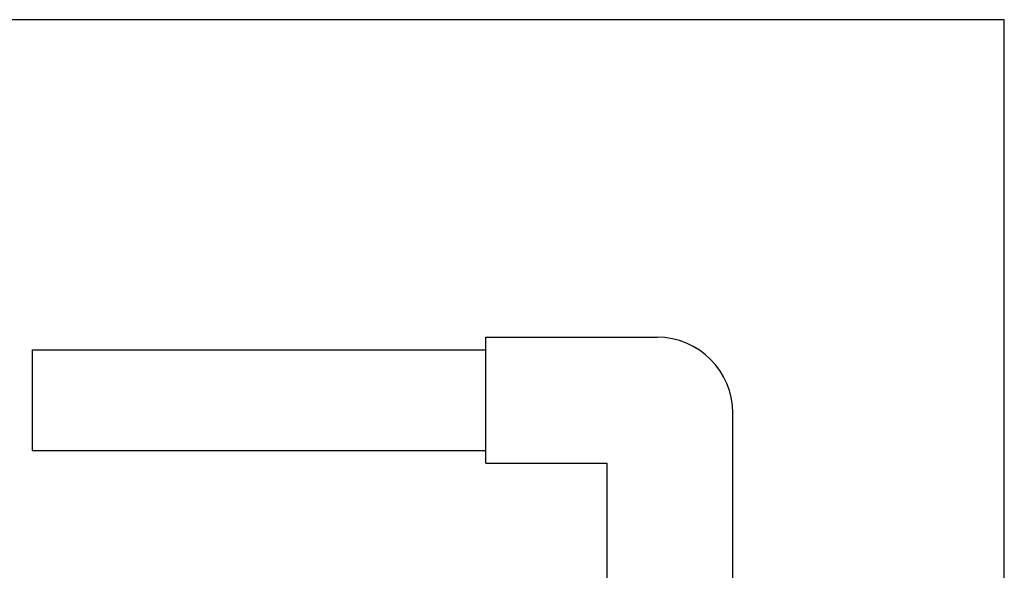
# Model space of a CAD drawing. Extents: x 0 to 400, y 0 to 277.
# Drawn here: x 205 to 400, y 168 to 277 of the extents above; entities that cross this region are included whole.
import ezdxf

# ---------------------------------------------------------------- set-up
doc = ezdxf.new("R2010")
doc.units = 0
doc.header["$LTSCALE"] = 10
doc.header["$MEASUREMENT"] = 0
doc.layers.add('CYAN', color=4, linetype='CONTINUOUS')
doc.layers.add('WHITE', color=7, linetype='CONTINUOUS')

msp = doc.modelspace()

# ---------------------------------------------------------------- linework, layer by layer
at = {"layer": 'CYAN'}
msp.add_lwpolyline([(400, 0), (400, 277), (0, 277), (0, 0), (400, 0)], dxfattribs=at)
at = {"layer": 'WHITE'}
for p, q in [((297.11, 189.02), (297.11, 214.02)), ((297.11, 214.02), (331.11, 214.02)), ((207.11, 211.52), (297.11, 211.52)), ((207.11, 211.52), (207.11, 191.52)), ((346.11, 165.02), (346.11, 199.02)), ((207.11, 191.52), (297.11, 191.52)), ((297.11, 189.02), (321.11, 189.02)), ((321.11, 189.02), (321.11, 165.02))]:
    msp.add_line(p, q, dxfattribs=at)
msp.add_arc((331.11, 199.02), 15, 0, 90, dxfattribs=at)

doc.saveas('drawing.dxf')
